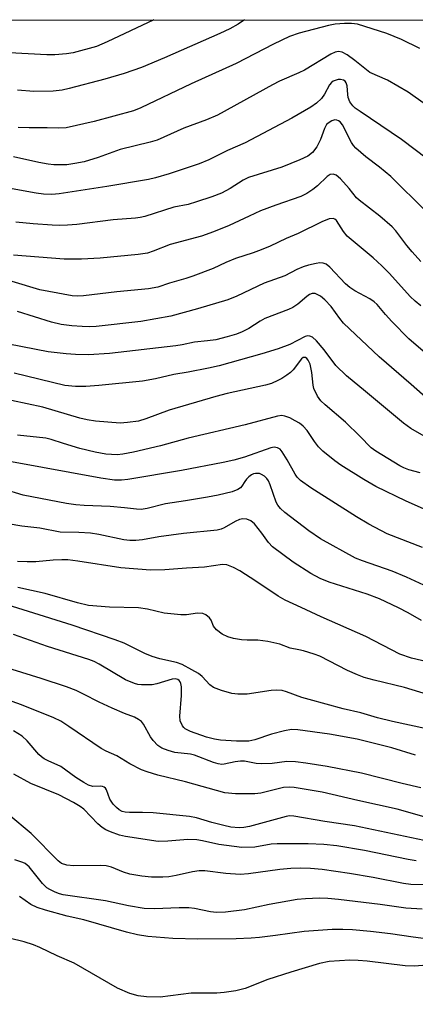
# Model space of a CAD drawing. Units: inches. Extents: x 1237772 to 1243772, y 593452 to 597452.
# Drawn here: x 1238117 to 1238212, y 597214 to 597452 of the extents above; entities that cross this region are included whole.
import ezdxf

# ---------------------------------------------------------------- set-up
doc = ezdxf.new("R2010")
doc.units = ezdxf.units.IN
doc.header["$MEASUREMENT"] = 0
doc.layers.add('NTRL-Trees', color=3, linetype='Continuous')
doc.layers.add('Undefined', color=1, linetype='Continuous')

msp = doc.modelspace()

# ---------------------------------------------------------------- linework, layer by layer
at = {"layer": 'NTRL-Trees'}
msp.add_polyline3d([(1237771.83, 596306.03, 0), (1237771.9, 597452.2, 0), (1238707.27, 597452.1, 0), (1238707.01, 597448.3, 0), (1238685.42, 597406.39, 0), (1238689.94, 597331.16, 0), (1238759.15, 597316.11, 0), (1238870.5, 597326.64, 0), (1238954.76, 597398.87, 0), (1238986.45, 597452.07, 0), (1239985.77, 597451.97, 0)], dxfattribs=at)
at = {"layer": 'Undefined'}
for points, elevation in [([(1238214.81, 597280.94), (1238206.61, 597282.74), (1238202.97, 597283.66), (1238199, 597284.8), (1238194.68, 597285.82), (1238186.47, 597288.02), (1238184.75, 597288.55), (1238181.01, 597289.93), (1238179.97, 597290.21), (1238178.71, 597290.33), (1238177.3, 597290.23), (1238171.54, 597289.38), (1238169.27, 597289.38), (1238167.86, 597289.5), (1238165.3, 597290.22), (1238163.39, 597290.97), (1238162.54, 597291.59), (1238160.62, 597293.58), (1238159.74, 597294.34), (1238158.2, 597295.25), (1238155.81, 597296.49), (1238154.49, 597296.96), (1238150.42, 597297.86), (1238148.6, 597298.46), (1238146.8, 597299.2), (1238141.82, 597301.62), (1238139.65, 597302.5), (1238129.24, 597305.99), (1238109.36, 597312.18)], 472), ([(1238212.2, 597274.59), (1238206.49, 597276.38), (1238198.08, 597278.5), (1238191.42, 597279.71), (1238183.72, 597280.77), (1238182.2, 597280.79), (1238180.53, 597280.5), (1238177.43, 597279.72), (1238173.34, 597278.32), (1238171.96, 597278.03), (1238170.62, 597277.97), (1238168.94, 597278.01), (1238165.11, 597278.27), (1238163.64, 597278.45), (1238161.69, 597278.99), (1238157.81, 597280.35), (1238156.59, 597280.96), (1238156.19, 597281.28), (1238155.89, 597281.69), (1238155.38, 597282.91), (1238155.24, 597284.01), (1238155.69, 597289.06), (1238155.68, 597291.13), (1238155.53, 597291.95), (1238155.36, 597292.35), (1238155.11, 597292.68), (1238154.74, 597292.92), (1238154.15, 597293.05), (1238153.39, 597292.96), (1238149.7, 597291.85), (1238148.56, 597291.63), (1238145.97, 597291.62), (1238145.12, 597291.71), (1238144.28, 597291.91), (1238142.12, 597292.82), (1238135.82, 597296.58), (1238134.58, 597297.22), (1238133.28, 597297.73), (1238123.34, 597300.85), (1238115.06, 597303.78)], 470), ([(1238213.48, 597266.74), (1238208.92, 597267.77), (1238199.17, 597270.3), (1238190.81, 597271.86), (1238185.7, 597272.68), (1238183.16, 597273), (1238181.09, 597273.1), (1238177.54, 597272.62), (1238174.9, 597272.51), (1238173.73, 597272.59), (1238170.85, 597273.15), (1238169.93, 597273.2), (1238168.61, 597273.04), (1238165.95, 597272.43), (1238165.39, 597272.4), (1238164.53, 597272.49), (1238163.4, 597272.81), (1238158.78, 597274.63), (1238157.81, 597274.82), (1238154.08, 597275.24), (1238152.45, 597275.72), (1238150.88, 597276.34), (1238149.96, 597276.94), (1238148.82, 597278.16), (1238148.17, 597279.08), (1238146.48, 597282.08), (1238145.97, 597282.73), (1238145.31, 597283.25), (1238144.3, 597283.77), (1238141.88, 597284.66), (1238138.91, 597285.93), (1238135.79, 597287.41), (1238132.03, 597289.37), (1238130.2, 597290.22), (1238127.89, 597291.1), (1238121.76, 597293.16), (1238112.46, 597296.06)], 468), ([(1238215.41, 597259.41), (1238207.77, 597261.59), (1238198.23, 597263.64), (1238189.64, 597265.69), (1238182.9, 597266.84), (1238181.68, 597266.92), (1238180.27, 597266.77), (1238174.8, 597265.47), (1238173.36, 597265.24), (1238168.71, 597265.27), (1238166.15, 597265.53), (1238156.62, 597268.21), (1238149.94, 597269.8), (1238147.36, 597270.57), (1238145.98, 597271.09), (1238143.2, 597272.53), (1238140.02, 597274.48), (1238137.49, 597275.6), (1238136.27, 597276.25), (1238128.45, 597281.56), (1238126.5, 597282.79), (1238124.84, 597283.67), (1238117.04, 597286.74), (1238098.78, 597293.32)], 466), ([(1238214.27, 597254.03), (1238197.45, 597257.55), (1238190.31, 597258.59), (1238182.83, 597259.92), (1238181.78, 597259.93), (1238180.96, 597259.8), (1238172.09, 597257.41), (1238170.72, 597257.16), (1238169.61, 597257.1), (1238167.59, 597257.27), (1238165.86, 597257.6), (1238162.99, 597258.32), (1238159.31, 597259.5), (1238157.63, 597259.81), (1238148.81, 597260.7), (1238146.21, 597260.78), (1238143.07, 597260.76), (1238142.04, 597260.84), (1238141.31, 597261.04), (1238140.59, 597261.43), (1238139.94, 597261.97), (1238139.15, 597262.78), (1238138.38, 597263.96), (1238137.56, 597266.28), (1238137.31, 597266.64), (1238136.99, 597266.92), (1238136.6, 597267.07), (1238136.17, 597267.13), (1238134.29, 597267.08), (1238133.22, 597267.37), (1238132.06, 597268), (1238130.16, 597269.2), (1238126.56, 597271.88), (1238123.5, 597273.23), (1238122.54, 597273.73), (1238121.86, 597274.2), (1238121.24, 597274.78), (1238118.38, 597278.06), (1238117.17, 597279.21), (1238115.09, 597280.52)], 464), ([(1238212.36, 597249.12), (1238210.42, 597249.45), (1238199.87, 597251.57), (1238193.18, 597252.73), (1238190.07, 597253.07), (1238186.23, 597253.22), (1238178.73, 597253.24), (1238177.31, 597253.11), (1238173.41, 597252.4), (1238170.26, 597252.29), (1238164.69, 597253.08), (1238160.75, 597253.94), (1238159.36, 597254.15), (1238157.18, 597254.23), (1238152.38, 597253.83), (1238150.01, 597253.81), (1238142.16, 597254.94), (1238140.73, 597255.31), (1238138.49, 597256.14), (1238137.42, 597256.61), (1238136.5, 597257.15), (1238135.43, 597258.02), (1238132.09, 597261.58), (1238131.21, 597262.26), (1238129.61, 597263.21), (1238126.07, 597265.05), (1238119.25, 597267.81), (1238115.16, 597270.06)], 462), ([(1238214.05, 597243.31), (1238211.06, 597243.35), (1238209.31, 597243.6), (1238201.99, 597245.09), (1238196.22, 597246.08), (1238189.61, 597246.98), (1238186.8, 597247.24), (1238184.52, 597247.33), (1238182.05, 597247.27), (1238179.41, 597247.03), (1238171.83, 597246), (1238169.83, 597245.82), (1238166.41, 597246.04), (1238161.33, 597246.67), (1238159.95, 597246.68), (1238158.29, 597246.47), (1238154.35, 597245.54), (1238152.6, 597245.24), (1238151.12, 597245.12), (1238148.45, 597245.17), (1238146.1, 597245.38), (1238143.21, 597245.88), (1238141.67, 597246.37), (1238138.77, 597247.56), (1238137.45, 597247.87), (1238136.03, 597247.94), (1238129.67, 597247.89), (1238127.95, 597248.02), (1238126.68, 597248.49), (1238125.85, 597249.1), (1238119.34, 597255.74), (1238113.98, 597260.18)], 460), ([(1238213.78, 597237.47), (1238209.83, 597237.64), (1238203.63, 597238.53), (1238193.59, 597239.75), (1238191.02, 597239.99), (1238189.03, 597240.08), (1238185.59, 597239.93), (1238183.58, 597239.74), (1238176.86, 597238.58), (1238170.88, 597237.29), (1238166.28, 597236.7), (1238164.11, 597236.59), (1238162.68, 597236.76), (1238158.78, 597237.6), (1238157.4, 597237.78), (1238155.14, 597237.79), (1238149.18, 597237.49), (1238146.68, 597237.63), (1238142.84, 597238.27), (1238137.32, 597239.47), (1238127.08, 597240.89), (1238126.24, 597241.1), (1238125.16, 597241.52), (1238123.86, 597242.15), (1238123.14, 597242.61), (1238122.12, 597243.63), (1238118.85, 597247.63), (1238117.92, 597248.47), (1238117.35, 597248.73), (1238115.43, 597249.34)], 458), ([(1238215.99, 597230.14), (1238211.59, 597230.66), (1238206.14, 597231.47), (1238201.33, 597232.05), (1238196.97, 597232.44), (1238194.66, 597232.55), (1238192.06, 597232.51), (1238185.25, 597232.06), (1238178.4, 597231.05), (1238174.54, 597230.6), (1238172.46, 597230.4), (1238168.9, 597230.25), (1238159.59, 597230.21), (1238153.61, 597230.38), (1238147.54, 597230.86), (1238145.08, 597231.21), (1238142.39, 597231.85), (1238132.09, 597234.84), (1238128.03, 597235.71), (1238122.83, 597237.16), (1238120.84, 597237.81), (1238119.31, 597238.58), (1238116.53, 597240.52)], 456), ([(1238213.92, 597223.83), (1238211.89, 597223.68), (1238209.65, 597223.78), (1238200.53, 597224.88), (1238198.32, 597225.06), (1238196.34, 597225.08), (1238191.32, 597224.78), (1238188.97, 597224.32), (1238182.03, 597222.18), (1238176.54, 597220.43), (1238171.03, 597218.29), (1238168.78, 597217.74), (1238165.93, 597217.33), (1238164.23, 597217.17), (1238157.97, 597217.18), (1238150.52, 597216.19), (1238147.24, 597216.28), (1238145.18, 597216.51), (1238143.19, 597217.06), (1238140.21, 597218.36), (1238129.75, 597224.36), (1238125.65, 597226.14), (1238121.49, 597228.16), (1238119.89, 597228.84), (1238117.7, 597229.58), (1238114.04, 597230.43)], 454)]:
    msp.add_lwpolyline(points, dxfattribs=dict(at, elevation=elevation))
for points in [[(1238148.99, 597452.16, 508), (1238137.71, 597446.82, 508), (1238135.16, 597445.76, 508), (1238129.49, 597444.21, 508), (1238127.86, 597443.97, 508), (1238125.04, 597443.75, 508), (1238123.17, 597443.73, 508), (1238114.14, 597444.18, 508)], [(1238170.9, 597452.16, 506), (1238169.37, 597451.15, 506), (1238167.31, 597450.02, 506), (1238164.9, 597448.88, 506), (1238151.59, 597442.97, 506), (1238145.99, 597440.69, 506), (1238141.79, 597439.17, 506), (1238137.14, 597437.8, 506), (1238128.54, 597435.56, 506), (1238126.87, 597435.21, 506), (1238124.7, 597434.94, 506), (1238119.98, 597434.88, 506), (1238116.1, 597435.17, 506)], [(1238213.23, 597445.27, 504), (1238208.81, 597447.43, 504), (1238205.28, 597448.83, 504), (1238198.13, 597451.08, 504), (1238196.72, 597451.3, 504), (1238195, 597451.32, 504), (1238192.81, 597451.1, 504), (1238191.17, 597450.78, 504), (1238184.12, 597448.94, 504), (1238181.75, 597448.13, 504), (1238177.87, 597446.3, 504), (1238168.83, 597441.61, 504), (1238157.96, 597436.71, 504), (1238145.81, 597430.92, 504), (1238144.05, 597430.22, 504), (1238134.54, 597427.64, 504), (1238127.85, 597426.09, 504), (1238126.03, 597425.97, 504), (1238123.25, 597426.05, 504), (1238118.84, 597426.06, 504), (1238116.19, 597426.17, 504)], [(1238222.38, 597426.13, 502), (1238210.43, 597434.73, 502), (1238205.42, 597437.56, 502), (1238201.17, 597439.47, 502), (1238200.3, 597440.06, 502), (1238197.52, 597442.35, 502), (1238195.7, 597443.7, 502), (1238194.49, 597444.35, 502), (1238193.61, 597444.48, 502), (1238192.78, 597444.33, 502), (1238191.72, 597443.89, 502), (1238185.39, 597440.05, 502), (1238183.99, 597439.36, 502), (1238179.36, 597437.36, 502), (1238177.63, 597436.51, 502), (1238164.36, 597429.18, 502), (1238161.72, 597427.99, 502), (1238156.23, 597426.02, 502), (1238149.82, 597423.13, 502), (1238148.13, 597422.6, 502), (1238140.89, 597420.89, 502), (1238135.56, 597418.94, 502), (1238132.14, 597417.91, 502), (1238129.94, 597417.46, 502), (1238128, 597417.17, 502), (1238124.87, 597417.12, 502), (1238123.46, 597417.29, 502), (1238121.22, 597417.7, 502), (1238115.06, 597419.1, 502)], [(1238218.02, 597416.24, 500), (1238208.83, 597423.3, 500), (1238198.8, 597430.01, 500), (1238197.63, 597430.86, 500), (1238197.06, 597431.37, 500), (1238196.33, 597432.39, 500), (1238195.92, 597433.44, 500), (1238195.8, 597434.15, 500), (1238195.67, 597436.24, 500), (1238195.45, 597436.96, 500), (1238195.15, 597437.33, 500), (1238194.75, 597437.61, 500), (1238194.04, 597437.79, 500), (1238193.53, 597437.75, 500), (1238192.76, 597437.55, 500), (1238192.28, 597437.33, 500), (1238191.88, 597437.03, 500), (1238191.41, 597436.45, 500), (1238190.22, 597434.22, 500), (1238189.45, 597433.15, 500), (1238188.27, 597432.04, 500), (1238186.9, 597431.08, 500), (1238182.3, 597428.46, 500), (1238171.08, 597422.45, 500), (1238166.78, 597420.58, 500), (1238162.26, 597418.36, 500), (1238159.91, 597417.38, 500), (1238152.7, 597414.99, 500), (1238149.38, 597414.04, 500), (1238147.69, 597413.64, 500), (1238137.63, 597411.92, 500), (1238126.09, 597410.18, 500), (1238124.34, 597410.01, 500), (1238122.34, 597410.04, 500), (1238120.59, 597410.28, 500), (1238109.41, 597412.32, 500)], [(1238214.66, 597405.99, 498), (1238206.22, 597414.32, 498), (1238203.49, 597416.62, 498), (1238200.2, 597419.05, 498), (1238197.74, 597421.19, 498), (1238197.18, 597421.84, 498), (1238196.74, 597422.55, 498), (1238194.58, 597426.78, 498), (1238193.95, 597427.53, 498), (1238193.56, 597427.81, 498), (1238193.15, 597427.98, 498), (1238192.7, 597428.02, 498), (1238191.98, 597427.79, 498), (1238191.29, 597427.4, 498), (1238190.69, 597426.87, 498), (1238190.16, 597425.95, 498), (1238189.2, 597423.26, 498), (1238188.36, 597421.51, 498), (1238187.32, 597420.15, 498), (1238186.19, 597419.28, 498), (1238184.22, 597418.33, 498), (1238179.86, 597416.61, 498), (1238171.88, 597414.11, 498), (1238170.59, 597413.44, 498), (1238167.38, 597411.41, 498), (1238165.36, 597410.33, 498), (1238162.98, 597409.41, 498), (1238159.32, 597408.2, 498), (1238157.31, 597407.61, 498), (1238153.8, 597406.91, 498), (1238146.78, 597404.68, 498), (1238145.66, 597404.42, 498), (1238144.55, 597404.27, 498), (1238139.18, 597403.87, 498), (1238130.41, 597402.71, 498), (1238128.13, 597402.55, 498), (1238126.15, 597402.52, 498), (1238124.43, 597402.6, 498), (1238119.84, 597402.92, 498), (1238115.68, 597403.33, 498)], [(1238213.47, 597393.82, 496), (1238211.36, 597396.17, 496), (1238210.06, 597397.71, 496), (1238207.41, 597401.2, 496), (1238206.54, 597402.18, 496), (1238203.57, 597404.74, 496), (1238198.56, 597408.6, 496), (1238197.96, 597409.19, 496), (1238196.12, 597411.41, 496), (1238194.03, 597413.74, 496), (1238192.99, 597414.65, 496), (1238192.31, 597414.94, 496), (1238191.57, 597414.79, 496), (1238190.85, 597414.37, 496), (1238188.51, 597412.12, 496), (1238187.35, 597411.18, 496), (1238185.91, 597410.2, 496), (1238184.51, 597409.53, 496), (1238178.46, 597407.41, 496), (1238174.71, 597406.01, 496), (1238171.98, 597404.8, 496), (1238167.19, 597402.48, 496), (1238163.4, 597400.94, 496), (1238160.49, 597399.96, 496), (1238152.9, 597397.92, 496), (1238148.81, 597396.28, 496), (1238147.44, 597395.84, 496), (1238145.21, 597395.5, 496), (1238135.99, 597394.61, 496), (1238131.53, 597394.41, 496), (1238127.35, 597394.41, 496), (1238115.11, 597395.38, 496)], [(1238213.44, 597383.12, 494), (1238212.07, 597384.22, 494), (1238210.92, 597385.35, 494), (1238205.88, 597390.93, 494), (1238204.05, 597392.76, 494), (1238201.95, 597394.69, 494), (1238195.7, 597399.92, 494), (1238194.8, 597401.02, 494), (1238193.07, 597403.72, 494), (1238192.71, 597404.07, 494), (1238192.3, 597404.22, 494), (1238191.34, 597404.08, 494), (1238189.54, 597403.4, 494), (1238183.84, 597400.58, 494), (1238180.91, 597399.39, 494), (1238177.07, 597397.54, 494), (1238174.89, 597396.64, 494), (1238172.96, 597395.92, 494), (1238168.73, 597394.53, 494), (1238166.34, 597393.54, 494), (1238163.3, 597392.14, 494), (1238158.37, 597390.29, 494), (1238156.7, 597389.73, 494), (1238152.78, 597388.6, 494), (1238149.96, 597387.62, 494), (1238147.72, 597387.21, 494), (1238140.05, 597386.49, 494), (1238132.03, 597385.49, 494), (1238130.62, 597385.42, 494), (1238129.25, 597385.56, 494), (1238123.59, 597386.55, 494), (1238121.49, 597387.01, 494), (1238114.79, 597388.99, 494)], [(1238221.41, 597365.82, 492), (1238210.6, 597375.14, 492), (1238206.46, 597379.31, 492), (1238204.92, 597381.01, 492), (1238202.94, 597383.4, 492), (1238202.22, 597384.11, 492), (1238201.18, 597384.84, 492), (1238197.51, 597386.77, 492), (1238196.33, 597387.52, 492), (1238195.29, 597388.45, 492), (1238191.45, 597392.41, 492), (1238190.56, 597393.13, 492), (1238189.84, 597393.44, 492), (1238189.05, 597393.47, 492), (1238188.22, 597393.35, 492), (1238186.35, 597392.93, 492), (1238185.04, 597392.5, 492), (1238183.52, 597391.85, 492), (1238180.63, 597390.39, 492), (1238175.66, 597388.59, 492), (1238169.05, 597385.43, 492), (1238166.87, 597384.55, 492), (1238159.53, 597382.36, 492), (1238153.08, 597380.61, 492), (1238145.82, 597379.29, 492), (1238135.05, 597378.08, 492), (1238133.37, 597378.02, 492), (1238131.69, 597378.09, 492), (1238129.16, 597378.3, 492), (1238126.61, 597378.63, 492), (1238124.29, 597379.17, 492), (1238116.06, 597381.71, 492)], [(1238217.25, 597358.69, 490), (1238211.14, 597364.11, 490), (1238203.38, 597370.76, 490), (1238194.8, 597378.96, 490), (1238193.89, 597380.03, 490), (1238191.8, 597382.92, 490), (1238190.3, 597384.58, 490), (1238189.23, 597385.47, 490), (1238188.46, 597385.87, 490), (1238187.93, 597386.05, 490), (1238187.19, 597386.07, 490), (1238186.54, 597385.81, 490), (1238185.9, 597385.35, 490), (1238183.72, 597383.5, 490), (1238182.58, 597382.73, 490), (1238181.54, 597382.26, 490), (1238175.82, 597380.02, 490), (1238174.64, 597379.39, 490), (1238171.89, 597377.67, 490), (1238170.3, 597376.87, 490), (1238168.94, 597376.29, 490), (1238166.72, 597375.59, 490), (1238163.99, 597374.94, 490), (1238161.94, 597374.64, 490), (1238158.84, 597374.35, 490), (1238155.85, 597373.7, 490), (1238154.29, 597373.45, 490), (1238138.26, 597371.62, 490), (1238133.23, 597371.31, 490), (1238130.08, 597371.34, 490), (1238127.78, 597371.5, 490), (1238123.46, 597371.97, 490), (1238113.99, 597373.89, 490)], [(1238214.28, 597351.66, 488), (1238211.07, 597353.48, 488), (1238209.26, 597354.74, 488), (1238200.09, 597362.46, 488), (1238195.52, 597366.17, 488), (1238192.97, 597368.73, 488), (1238190.08, 597372.52, 488), (1238188.29, 597374.67, 488), (1238187.34, 597375.53, 488), (1238186.67, 597375.81, 488), (1238186.21, 597375.84, 488), (1238185.53, 597375.67, 488), (1238181.85, 597373.79, 488), (1238178.99, 597372.72, 488), (1238175.07, 597371.52, 488), (1238164.8, 597368.64, 488), (1238162.22, 597368.02, 488), (1238157.29, 597367.06, 488), (1238153.8, 597366.5, 488), (1238149.42, 597365.49, 488), (1238146.25, 597364.95, 488), (1238135.68, 597363.87, 488), (1238132.59, 597363.62, 488), (1238130.06, 597363.62, 488), (1238127.5, 597363.89, 488), (1238115.22, 597366.83, 488)], [(1238213.32, 597342.8, 486), (1238210.56, 597343.51, 486), (1238209.34, 597343.99, 486), (1238208.37, 597344.5, 486), (1238202.62, 597348, 486), (1238201.5, 597348.79, 486), (1238198.74, 597351.65, 486), (1238195.23, 597355.03, 486), (1238190.35, 597359.21, 486), (1238189.34, 597360.21, 486), (1238188.52, 597361.33, 486), (1238187.65, 597363.14, 486), (1238187.43, 597363.97, 486), (1238187.11, 597367.05, 486), (1238186.72, 597368.99, 486), (1238186.26, 597370, 486), (1238185.94, 597370.39, 486), (1238185.58, 597370.62, 486), (1238185.08, 597370.61, 486), (1238184.65, 597370.32, 486), (1238182.6, 597367.62, 486), (1238181.98, 597367.03, 486), (1238181.08, 597366.35, 486), (1238179.9, 597365.58, 486), (1238178.91, 597365.06, 486), (1238177.36, 597364.39, 486), (1238175.95, 597363.92, 486), (1238166.73, 597361.91, 486), (1238163.92, 597361.19, 486), (1238152.66, 597357.9, 486), (1238147.09, 597355.79, 486), (1238145.25, 597355.29, 486), (1238142.66, 597354.91, 486), (1238140.88, 597354.81, 486), (1238134.93, 597355.3, 486), (1238132.86, 597355.56, 486), (1238131.15, 597356, 486), (1238122.2, 597358.61, 486), (1238114.64, 597360.25, 486)], [(1238219.86, 597331.54, 484), (1238209.9, 597335.96, 484), (1238202.62, 597339.46, 484), (1238199.7, 597341.17, 484), (1238194.18, 597344.65, 484), (1238192.73, 597345.66, 484), (1238189.83, 597348.05, 484), (1238188.78, 597349.03, 484), (1238187.75, 597350.37, 484), (1238185.99, 597353.03, 484), (1238185.04, 597354.09, 484), (1238184.14, 597354.79, 484), (1238183.14, 597355.37, 484), (1238181.85, 597356.03, 484), (1238180.64, 597356.48, 484), (1238179.91, 597356.6, 484), (1238178.85, 597356.48, 484), (1238171.04, 597354.41, 484), (1238157.26, 597351.19, 484), (1238150.56, 597349.3, 484), (1238144.08, 597347.79, 484), (1238141.47, 597347.3, 484), (1238140.09, 597347.14, 484), (1238137.36, 597347.27, 484), (1238134.83, 597347.76, 484), (1238131.12, 597348.7, 484), (1238127.19, 597349.88, 484), (1238124.23, 597350.85, 484), (1238122.93, 597351.18, 484), (1238116.09, 597351.88, 484)], [(1238213.83, 597324.78, 482), (1238205.33, 597328.09, 482), (1238200.94, 597330.39, 482), (1238197.89, 597332.13, 482), (1238186.93, 597339.14, 482), (1238184.41, 597340.97, 482), (1238183.61, 597341.76, 482), (1238183.1, 597342.44, 482), (1238181.2, 597345.93, 482), (1238180.01, 597347.88, 482), (1238179.48, 597348.49, 482), (1238178.81, 597348.85, 482), (1238178.03, 597348.95, 482), (1238177.22, 597348.82, 482), (1238170.9, 597346.58, 482), (1238168.27, 597345.85, 482), (1238165.74, 597345.27, 482), (1238155.69, 597343.34, 482), (1238142.74, 597341.14, 482), (1238141.21, 597340.98, 482), (1238139.45, 597341.05, 482), (1238136.19, 597341.51, 482), (1238114.64, 597345.47, 482)], [(1238217.34, 597314.18, 480), (1238209.98, 597317.62, 480), (1238206.53, 597319.04, 480), (1238199.34, 597321.54, 480), (1238197.72, 597322.19, 480), (1238189.25, 597326.82, 480), (1238186.43, 597328.76, 480), (1238180.65, 597333.22, 480), (1238179.54, 597334.17, 480), (1238178.92, 597334.95, 480), (1238178.56, 597335.68, 480), (1238177.11, 597339.86, 480), (1238176.66, 597340.86, 480), (1238176.26, 597341.43, 480), (1238175.67, 597341.99, 480), (1238175.01, 597342.42, 480), (1238174.53, 597342.59, 480), (1238173.52, 597342.62, 480), (1238173.03, 597342.51, 480), (1238172.57, 597342.28, 480), (1238171.94, 597341.8, 480), (1238171.36, 597341.24, 480), (1238170.92, 597340.67, 480), (1238170.23, 597339.53, 480), (1238169.92, 597339.18, 480), (1238169.25, 597338.74, 480), (1238167.87, 597338.23, 480), (1238164.5, 597337.42, 480), (1238161.96, 597336.91, 480), (1238156.66, 597336, 480), (1238151.77, 597335.28, 480), (1238147.34, 597334.21, 480), (1238145.95, 597333.96, 480), (1238144.77, 597333.98, 480), (1238141.92, 597334.33, 480), (1238138.44, 597334.64, 480), (1238132.15, 597334.89, 480), (1238130.18, 597335.05, 480), (1238127.92, 597335.41, 480), (1238117.45, 597337.41, 480), (1238112.67, 597338.83, 480)], [(1238213.63, 597307.15, 478), (1238210.39, 597308.96, 478), (1238208.06, 597310.18, 478), (1238203.49, 597312.35, 478), (1238200.5, 597313.5, 478), (1238191.33, 597316.39, 478), (1238189.19, 597317.28, 478), (1238186.91, 597318.48, 478), (1238182.61, 597321.25, 478), (1238177.67, 597324.94, 478), (1238176.68, 597325.96, 478), (1238175.09, 597328.22, 478), (1238173.27, 597330.44, 478), (1238172.44, 597331.18, 478), (1238171.47, 597331.59, 478), (1238170.44, 597331.7, 478), (1238169.64, 597331.5, 478), (1238168.65, 597331.02, 478), (1238165.96, 597329.5, 478), (1238165.27, 597329.2, 478), (1238164.31, 597328.95, 478), (1238156.14, 597328.16, 478), (1238150.21, 597327.31, 478), (1238146.21, 597326.57, 478), (1238144.62, 597326.42, 478), (1238143.19, 597326.48, 478), (1238141.76, 597326.64, 478), (1238135.74, 597327.87, 478), (1238133.73, 597328.19, 478), (1238130.85, 597328.37, 478), (1238126.4, 597328.44, 478), (1238121.44, 597329.4, 478), (1238117.1, 597329.9, 478), (1238113.82, 597330.51, 478)], [(1238216.33, 597296.81, 476), (1238211.18, 597298.03, 476), (1238208.42, 597299.03, 476), (1238200.16, 597303.26, 476), (1238189.39, 597307.99, 476), (1238184.54, 597310.31, 476), (1238180.67, 597312.01, 476), (1238178.97, 597312.99, 476), (1238173.63, 597316.64, 476), (1238169.79, 597319.11, 476), (1238168.25, 597319.92, 476), (1238166.64, 597320.56, 476), (1238165.56, 597320.68, 476), (1238161.23, 597320, 476), (1238156.9, 597319.78, 476), (1238151.64, 597319.33, 476), (1238148.21, 597319.28, 476), (1238141.05, 597319.82, 476), (1238130.62, 597321.45, 476), (1238128.2, 597321.75, 476), (1238126.73, 597321.8, 476), (1238124.65, 597321.73, 476), (1238120.47, 597321.33, 476), (1238118.42, 597321.26, 476), (1238116.03, 597321.39, 476)], [(1238219.81, 597287.81, 474), (1238209.5, 597290.96, 474), (1238202.17, 597292.69, 474), (1238199.75, 597293.39, 474), (1238198.15, 597293.99, 474), (1238195.76, 597295.06, 474), (1238189.08, 597298.48, 474), (1238187.71, 597299, 474), (1238185.15, 597299.79, 474), (1238184, 597300.08, 474), (1238181.88, 597300.43, 474), (1238179.38, 597301.38, 474), (1238176.55, 597302.08, 474), (1238174.13, 597302.36, 474), (1238171.54, 597302.38, 474), (1238170.15, 597302.49, 474), (1238168.25, 597302.79, 474), (1238166.84, 597303.21, 474), (1238165.52, 597303.81, 474), (1238164.15, 597304.89, 474), (1238163.43, 597305.75, 474), (1238162.79, 597307.21, 474), (1238162.39, 597307.79, 474), (1238161.56, 597308.51, 474), (1238160.85, 597308.82, 474), (1238159.53, 597308.89, 474), (1238156.9, 597308.5, 474), (1238155.48, 597308.53, 474), (1238151.5, 597308.94, 474), (1238147.46, 597309.88, 474), (1238145.32, 597310.21, 474), (1238138.26, 597310.35, 474), (1238133.22, 597310.74, 474), (1238130.55, 597311.37, 474), (1238122.78, 597313.63, 474), (1238116.15, 597315.11, 474)]]:
    msp.add_polyline3d(points, dxfattribs=at)

doc.saveas('drawing.dxf')
